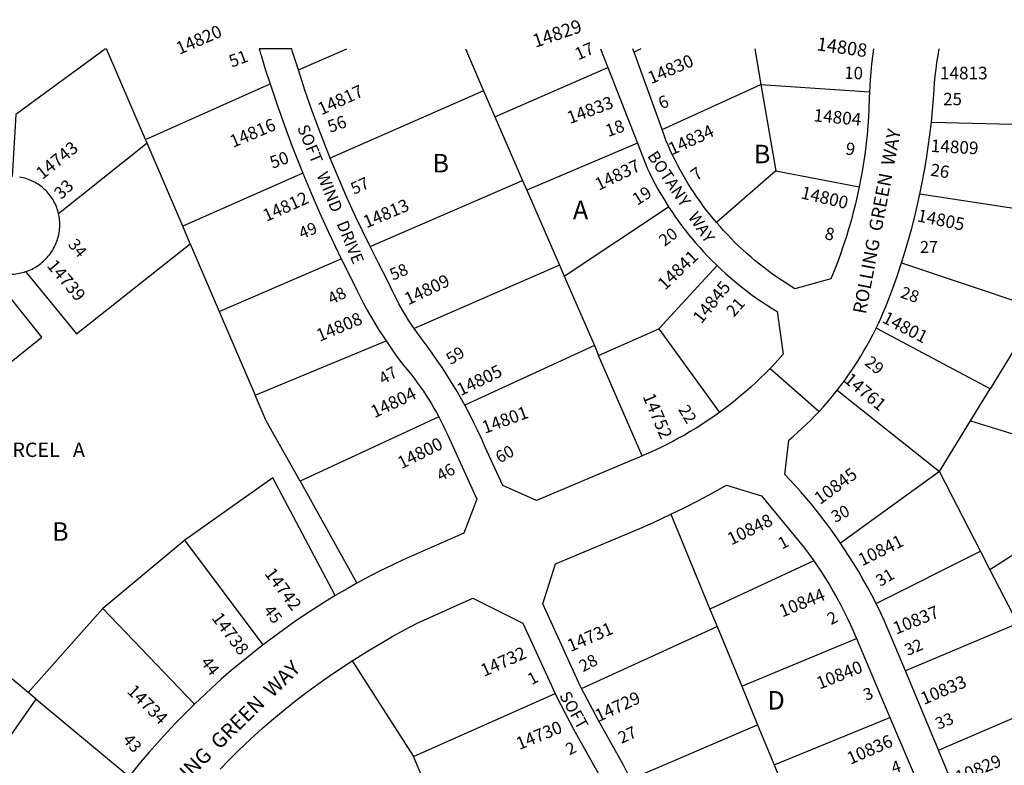
# Model space of a CAD drawing. Units: inches. Extents: x 1243743 to 1249817, y 517392 to 521565.
# Drawn here: x 1248079 to 1249022, y 520768 to 521483 of the extents above; entities that cross this region are included whole.
import ezdxf

# ---------------------------------------------------------------- set-up
doc = ezdxf.new("R2010")
doc.units = ezdxf.units.IN
doc.header["$MEASUREMENT"] = 0
for name, color, linetype in [('Addresses', 5, 'Continuous'), ('Lot-Block-Parcel Text', 6, 'Continuous'), ('Parcel Boundaries', 7, 'Continuous'), ('Street Names', 7, 'Continuous'), ('Street ROW', 5, 'Continuous')]:
    doc.layers.add(name, color=color, linetype=linetype)
doc.styles.add('Arial', font='txt')

msp = doc.modelspace()

# ---------------------------------------------------------------- linework, layer by layer
at = {"layer": 'Parcel Boundaries'}
for p, q in [((1248199.4, 521367.92), (1248162.16, 521454.7)), ((1248345.73, 521434.48), (1248392.04, 521454.67)), ((1248505.74, 521454.66), (1248523.17, 521414.55)), ((1248673.62, 521454.64), (1248667.28, 521451.53)), ((1248782.77, 521454.63), (1248788.69, 521420.53)), ((1248534.04, 521389.52), (1248642.15, 521436.75)), ((1248199.4, 521367.92), (1248318.62, 521421.1)), ((1248694.07, 521377.36), (1248788.69, 521420.53)), ((1248788.69, 521420.53), (1248803.06, 521337.7)), ((1248523.17, 521414.55), (1248376.24, 521350)), ((1248523.17, 521414.55), (1248534.04, 521389.52)), ((1248534.04, 521389.52), (1248560.55, 521328.48)), ((1248951.93, 521384.38), (1249075.39, 521381.46)), ((1248200.92, 521364.36), (1248116.14, 521296.66)), ((1248200.92, 521364.36), (1248199.4, 521367.92)), ((1248235.05, 521284.79), (1248200.92, 521364.36)), ((1248670.6, 521364.17), (1248564.52, 521319.35)), ((1248350.03, 521335.48), (1248235.05, 521284.79)), ((1248803.06, 521337.7), (1248746.13, 521288.34)), ((1248803.06, 521337.7), (1248882.88, 521322.57)), ((1248414.38, 521265.33), (1248560.55, 521328.48)), ((1248560.55, 521328.48), (1248564.52, 521319.35)), ((1248564.52, 521319.35), (1248595.69, 521247.59)), ((1249065.89, 521296.5), (1248940.98, 521315.49)), ((1248600.33, 521236.91), (1248700.29, 521303.45)), ((1248242.25, 521268), (1248235.05, 521284.79)), ((1248242.25, 521268), (1248270.04, 521203.2)), ((1248270.04, 521203.2), (1248386.87, 521253.67)), ((1248923.4, 521249.84), (1249045.35, 521208.85)), ((1248595.69, 521247.59), (1248456.6, 521186.71)), ((1248595.69, 521247.59), (1248600.33, 521236.91)), ((1248691.05, 521186.57), (1248746.71, 521246.98)), ((1248600.33, 521236.91), (1248629.22, 521170.41)), ((1248270.04, 521203.2), (1248304.43, 521123.04)), ((1248633.28, 521161.06), (1248691.05, 521186.57)), ((1248691.05, 521186.57), (1248748.95, 521106.35)), ((1249008.22, 521128.87), (1248899.1, 521187.11)), ((1248304.43, 521123.04), (1248429.69, 521174.85)), ((1249038.01, 521177.56), (1249008.22, 521128.87)), ((1248629.22, 521170.41), (1248505.1, 521113.26)), ((1248629.22, 521170.41), (1248633.28, 521161.06)), ((1248675.12, 521064.75), (1248633.28, 521161.06)), ((1248861.86, 521127.7), (1248959.74, 521049.65)), ((1248989.53, 521098.34), (1249008.22, 521128.87)), ((1248480.18, 521102.13), (1248347.34, 521040.43)), ((1248959.74, 521049.65), (1248989.53, 521098.34)), ((1248989.53, 521098.34), (1249104.22, 521062.54)), ((1248959.74, 521049.65), (1248864.86, 520981.28)), ((1248999, 520973.33), (1248959.74, 521049.65)), ((1248347.34, 521040.43), (1248401.84, 520942.75)), ((1249008.04, 520955.77), (1249109.82, 521022.14)), ((1248702.57, 521008.87), (1248739.91, 520918.03)), ((1248236.98, 520983.9), (1248158.41, 520918.53)), ((1248312.19, 520883.86), (1248236.98, 520983.9)), ((1248899.01, 520923.42), (1248999, 520973.33)), ((1249008.04, 520955.77), (1248999, 520973.33)), ((1248839.41, 520964.08), (1248739.91, 520918.03)), ((1249034.66, 520904.04), (1249008.04, 520955.77)), ((1248158.41, 520918.53), (1248087.06, 520838.02)), ((1248246.19, 520826.85), (1248158.41, 520918.53)), ((1248739.91, 520918.03), (1248746.73, 520901.44)), ((1248617.03, 520841.97), (1248746.73, 520901.44)), ((1248746.73, 520901.44), (1248770.34, 520844)), ((1249034.66, 520904.04), (1248927.09, 520858.76)), ((1248087.06, 520838.02), (1248026.47, 520888.42)), ((1248770.34, 520844), (1248880.23, 520889.66)), ((1248397.13, 520868.38), (1248456.08, 520776.67)), ((1248094.54, 520831.8), (1248087.06, 520838.02)), ((1248456.08, 520776.67), (1248591.6, 520837.08)), ((1248770.34, 520844), (1248785.57, 520806.96)), ((1248958.73, 520782.91), (1249101.4, 520844.18)), ((1248022.25, 520728.56), (1248094.54, 520831.8)), ((1248094.54, 520831.8), (1248183.6, 520757.73)), ((1248664.09, 520755.07), (1248785.57, 520806.96)), ((1248785.57, 520806.96), (1248801.3, 520768.67)), ((1248801.3, 520768.67), (1248912.31, 520814.23)), ((1248489.36, 520698.24), (1248456.08, 520776.67)), ((1248801.3, 520768.67), (1248818.15, 520727.68))]:
    msp.add_line(p, q, dxfattribs=at)
for points in [[(1248161.07, 521454.7), (1248075.29, 521391.66), (1248071.6, 521332.39)], [(1248788.69, 521420.53), (1248788.77, 521420.52), (1248892.77, 521413.53)], [(1248084.52, 521241.25), (1248133.29, 521181.59), (1248242.25, 521268)], [(1248033.33, 521125.25), (1248100.05, 521178.35), (1248048.51, 521242.98)], [(1248347.34, 521040.43), (1248314.99, 521098.42), (1248304.43, 521123.04)], [(1248381.1, 520930.85), (1248321.32, 521043.85), (1248236.98, 520983.9)]]:
    msp.add_lwpolyline(points, dxfattribs=at)
at = {"layer": 'Street ROW'}
for p, q in [((1248339.44, 521454.68), (1248308.32, 521454.68)), ((1248635.13, 521454.65), (1248642.15, 521436.75)), ((1248667.28, 521451.53), (1248666.15, 521454.64)), ((1248694.07, 521377.36), (1248667.28, 521451.53)), ((1248642.15, 521436.75), (1248670.6, 521364.17)), ((1248797.58, 521148.55), (1248844.41, 521107.31)), ((1248880.23, 520889.66), (1248912.31, 520814.23)), ((1248958.73, 520782.91), (1248927.09, 520858.76)), ((1248912.31, 520814.23), (1248943.61, 520740.66)), ((1248987.55, 520713.84), (1248958.73, 520782.91))]:
    msp.add_line(p, q, dxfattribs=at)
for points in [[(1248308.32, 521454.68), (1248308.8, 521452.52), (1248309.25, 521451.26), (1248309.64, 521449.99), (1248310, 521448.71), (1248310.31, 521447.41), (1248314.35, 521434.22), (1248318.62, 521421.1)], [(1248345.73, 521434.48), (1248341.21, 521448.79), (1248340.54, 521450.67), (1248340.12, 521451.99), (1248339.76, 521453.33), (1248339.44, 521454.68)], [(1248896.43, 521454.62), (1248895.47, 521447.26), (1248894.65, 521439.88), (1248893.96, 521432.49), (1248893.39, 521425.08), (1248892.77, 521413.53)], [(1248951.93, 521384.38), (1248953.92, 521406.72), (1248954.48, 521415.74), (1248955.02, 521422.26), (1248955.68, 521428.76), (1248956.45, 521435.24), (1248957.33, 521441.72), (1248958.33, 521448.18), (1248959.44, 521454.62)], [(1248376.24, 521350), (1248365.66, 521377.06), (1248358.68, 521396.08), (1248352.04, 521415.22), (1248345.73, 521434.48)], [(1248318.62, 521421.1), (1248325.33, 521401.03), (1248332.39, 521381.09), (1248339.8, 521361.27), (1248350.03, 521335.48)], [(1248892.77, 521413.53), (1248892.54, 521407.55), (1248892.19, 521397.6), (1248891.74, 521389.2), (1248891.14, 521380.81), (1248890.4, 521372.44), (1248889.51, 521364.08), (1248888.48, 521355.73), (1248887.29, 521347.41), (1248885.97, 521339.1), (1248884.5, 521330.83), (1248882.88, 521322.57)], [(1248940.98, 521315.49), (1248943.28, 521326.76), (1248945.39, 521338.07), (1248947.3, 521349.42), (1248949.02, 521360.8), (1248950.53, 521372.2), (1248951.93, 521384.38)], [(1248746.13, 521288.34), (1248740.2, 521295.51), (1248736.98, 521299.62), (1248733.82, 521303.78), (1248730.74, 521308), (1248727.74, 521312.27), (1248724.81, 521316.59), (1248721.95, 521320.96), (1248719.17, 521325.39), (1248716.47, 521329.85), (1248713.85, 521334.37), (1248711.3, 521338.93), (1248708.84, 521343.54), (1248706.46, 521348.18), (1248704.16, 521352.87), (1248701.93, 521357.6), (1248699.8, 521362.37), (1248697.75, 521367.17), (1248694.07, 521377.36)], [(1248670.6, 521364.17), (1248680.2, 521339.68), (1248682.56, 521334.77), (1248685.01, 521329.9), (1248687.54, 521325.08), (1248690.15, 521320.31), (1248692.85, 521315.58), (1248695.64, 521310.89), (1248700.29, 521303.45)], [(1248414.38, 521265.33), (1248400.79, 521293.5), (1248392.28, 521312.19), (1248384.1, 521331.03), (1248376.24, 521350)], [(1248350.03, 521335.48), (1248357.89, 521316.54), (1248366.09, 521297.75), (1248374.61, 521279.11), (1248386.87, 521253.67)], [(1248116.14, 521296.66), (1248115.76, 521298.22), (1248115.32, 521299.76), (1248114.83, 521301.28), (1248114.28, 521302.79), (1248113.69, 521304.28), (1248113.04, 521305.75), (1248112.34, 521307.19), (1248111.59, 521308.61), (1248110.79, 521310), (1248109.94, 521311.37), (1248109.05, 521312.7), (1248108.11, 521314), (1248107.13, 521315.26), (1248106.1, 521316.5), (1248105.03, 521317.69), (1248103.92, 521318.84), (1248102.77, 521319.96), (1248101.58, 521321.04), (1248100.35, 521322.07), (1248099.09, 521323.06), (1248097.79, 521324.01), (1248096.47, 521324.91), (1248095.11, 521325.76), (1248093.72, 521326.57), (1248092.31, 521327.33), (1248090.87, 521328.03), (1248089.4, 521328.69), (1248087.92, 521329.29), (1248086.41, 521329.85), (1248084.89, 521330.35), (1248083.35, 521330.79), (1248081.79, 521331.19), (1248080.23, 521331.52), (1248078.65, 521331.8)], [(1248882.88, 521322.57), (1248879.23, 521306.23), (1248877.19, 521298.07), (1248875, 521289.95), (1248872.68, 521281.87), (1248870.21, 521273.83), (1248867.6, 521265.84), (1248864.85, 521257.89), (1248861.97, 521250), (1248858.94, 521242.15), (1248855.79, 521234.36), (1248821.32, 521224.93), (1248812.79, 521230.18), (1248808.41, 521233.03), (1248804.09, 521235.96), (1248799.81, 521238.97), (1248795.59, 521242.04), (1248791.43, 521245.2), (1248787.32, 521248.42), (1248783.27, 521251.71), (1248779.27, 521255.07), (1248775.34, 521258.51), (1248771.46, 521262.01), (1248767.65, 521265.58), (1248763.9, 521269.21), (1248760.21, 521272.91), (1248756.59, 521276.68), (1248753.04, 521280.5), (1248749.55, 521284.39), (1248746.13, 521288.34)], [(1248923.4, 521249.84), (1248926.84, 521260.78), (1248930.09, 521271.79), (1248933.15, 521282.85), (1248936.01, 521293.96), (1248940.98, 521315.49)], [(1248700.29, 521303.45), (1248703.29, 521298.87), (1248706.37, 521294.34), (1248709.53, 521289.87), (1248712.76, 521285.45), (1248716.07, 521281.1), (1248719.46, 521276.79), (1248722.92, 521272.56), (1248726.46, 521268.38), (1248730.07, 521264.26), (1248733.74, 521260.21), (1248737.49, 521256.22), (1248741.31, 521252.3), (1248746.71, 521246.98)], [(1248084.52, 521241.25), (1248086.1, 521241.8), (1248087.65, 521242.4), (1248089.18, 521243.06), (1248090.69, 521243.77), (1248092.17, 521244.54), (1248093.63, 521245.35), (1248095.05, 521246.22), (1248096.44, 521247.14), (1248097.8, 521248.1), (1248099.13, 521249.11), (1248100.42, 521250.17), (1248101.67, 521251.27), (1248102.88, 521252.41), (1248104.06, 521253.6), (1248105.19, 521254.82), (1248106.27, 521256.09), (1248107.32, 521257.39), (1248108.31, 521258.72), (1248109.26, 521260.1), (1248110.16, 521261.5), (1248111.01, 521262.93), (1248111.81, 521264.39), (1248112.56, 521265.89), (1248113.26, 521267.4), (1248113.9, 521268.94), (1248114.49, 521270.49), (1248115.03, 521272.07), (1248115.5, 521273.67), (1248115.93, 521275.28), (1248116.29, 521276.91), (1248116.6, 521278.55), (1248116.85, 521280.2), (1248117.05, 521281.85), (1248117.18, 521283.51), (1248117.26, 521285.18), (1248117.28, 521286.85), (1248117.21, 521289.16), (1248117.09, 521290.75), (1248116.91, 521292.34), (1248116.68, 521293.92), (1248116.39, 521295.49), (1248116.14, 521296.66)], [(1248456.6, 521186.71), (1248453.7, 521191.01), (1248451.23, 521194.83), (1248448.83, 521198.69), (1248446.5, 521202.59), (1248444.23, 521206.53), (1248442.04, 521210.51), (1248439.91, 521214.53), (1248437.85, 521218.58), (1248435.87, 521222.67), (1248433.96, 521226.79), (1248432.11, 521230.95), (1248422.14, 521249.87), (1248414.38, 521265.33)], [(1248386.87, 521253.67), (1248398.69, 521230.1), (1248401.77, 521223.61), (1248404.97, 521217.17), (1248408.28, 521210.78), (1248411.7, 521204.45), (1248415.23, 521198.19), (1248418.86, 521191.98), (1248422.61, 521185.84), (1248429.69, 521174.85)], [(1248899.1, 521187.11), (1248901.55, 521192.27), (1248903.9, 521197.46), (1248906.17, 521202.7), (1248908.35, 521207.97), (1248911.12, 521215.11), (1248915.05, 521225.56), (1248918.8, 521236.08), (1248923.4, 521249.84)], [(1248048.51, 521242.98), (1248050.58, 521242.74), (1248052.12, 521242.1), (1248053.69, 521241.53), (1248055.27, 521241), (1248056.86, 521240.53), (1248058.48, 521240.11), (1248060.11, 521239.76), (1248061.75, 521239.46), (1248063.4, 521239.21), (1248065.05, 521239.03), (1248066.72, 521238.91), (1248068.38, 521238.84), (1248070.05, 521238.83), (1248071.72, 521238.87), (1248073.38, 521238.98), (1248075.04, 521239.14), (1248076.69, 521239.36), (1248078.33, 521239.65), (1248079.97, 521239.98), (1248081.59, 521240.37), (1248083.19, 521240.82), (1248084.52, 521241.25)], [(1248746.71, 521246.98), (1248750.7, 521243.21), (1248754.75, 521239.5), (1248758.86, 521235.87), (1248763.04, 521232.31), (1248767.28, 521228.83), (1248771.58, 521225.42), (1248775.94, 521222.08), (1248780.36, 521218.82), (1248784.83, 521215.64), (1248789.36, 521212.54), (1248793.94, 521209.51), (1248798.57, 521206.57), (1248804.4, 521203.03), (1248810, 521162.04), (1248802.02, 521153.22), (1248797.58, 521148.55), (1248793.06, 521143.95), (1248788.45, 521139.44), (1248783.77, 521135.01), (1248779.02, 521130.66), (1248774.19, 521126.39), (1248769.28, 521122.21), (1248764.3, 521118.11), (1248759.25, 521114.1), (1248754.13, 521110.18), (1248748.95, 521106.35)], [(1248505.1, 521113.26), (1248501.02, 521120.62), (1248496.81, 521127.9), (1248492.47, 521135.11), (1248488.01, 521142.24), (1248483.42, 521149.29), (1248478.71, 521156.26), (1248473.89, 521163.15), (1248468.94, 521169.96), (1248463.27, 521177.45), (1248459.09, 521183.15), (1248456.6, 521186.71)], [(1248861.86, 521127.7), (1248865.34, 521132.19), (1248868.74, 521136.75), (1248872.07, 521141.36), (1248875.31, 521146.03), (1248878.47, 521150.76), (1248881.54, 521155.54), (1248884.53, 521160.38), (1248887.44, 521165.26), (1248890.26, 521170.2), (1248893, 521175.18), (1248895.65, 521180.21), (1248899.1, 521187.11)], [(1248429.69, 521174.85), (1248433.6, 521169.08), (1248437.6, 521163.38), (1248441.71, 521157.75), (1248445.93, 521152.16), (1248451.29, 521145.75), (1248454.26, 521142.02), (1248457.16, 521138.24), (1248459.99, 521134.41), (1248462.76, 521130.54), (1248465.46, 521126.61), (1248468.09, 521122.64), (1248470.65, 521118.62), (1248473.14, 521114.56), (1248475.55, 521110.46), (1248477.9, 521106.31), (1248480.18, 521102.13)], [(1248864.86, 520981.28), (1248859.79, 520988.58), (1248854.6, 520995.79), (1248849.28, 521002.9), (1248843.84, 521009.92), (1248838.28, 521016.85), (1248832.6, 521023.68), (1248826.8, 521030.4), (1248820.89, 521037.03), (1248811.63, 521046.95), (1248815.6, 521079.89), (1248819.92, 521083.59), (1248824.17, 521087.37), (1248828.36, 521091.21), (1248832.47, 521095.13), (1248836.52, 521099.12), (1248840.5, 521103.18), (1248844.41, 521107.31), (1248848.25, 521111.51), (1248852.01, 521115.77), (1248855.69, 521120.1), (1248861.86, 521127.7)], [(1248675.12, 521064.75), (1248671.78, 521063.35), (1248668.42, 521062), (1248573.76, 521021.88), (1248541.62, 521036.42), (1248524.39, 521073.66), (1248521.03, 521081.29), (1248517.53, 521088.85), (1248513.89, 521096.35), (1248510.14, 521103.78), (1248505.1, 521113.26)], [(1248480.18, 521102.13), (1248484.03, 521094.59), (1248486.1, 521090.3), (1248488.09, 521085.98), (1248490.01, 521081.62), (1248516.54, 521023.35), (1248504.17, 520990.64), (1248446.21, 520965.14), (1248435.48, 520960.09), (1248424.84, 520954.86), (1248414.29, 520949.44), (1248401.84, 520942.75)], [(1248748.95, 521106.35), (1248742.72, 521101.93), (1248737.4, 521098.3), (1248732.02, 521094.76), (1248726.57, 521091.32), (1248721.07, 521087.97), (1248715.51, 521084.72), (1248709.89, 521081.57), (1248704.22, 521078.51), (1248698.5, 521075.56), (1248692.73, 521072.71), (1248686.91, 521069.95), (1248681.04, 521067.3), (1248675.12, 521064.75)], [(1248702.57, 521008.87), (1248715.86, 521015.36), (1248729.04, 521022.09), (1248742.1, 521029.04), (1248755.75, 521036.62), (1248789.12, 521026.47), (1248829.5, 520977.73), (1248835.25, 520969.96), (1248839.41, 520964.08)], [(1248617.03, 520841.97), (1248615.71, 520844.46), (1248579.88, 520922.95), (1248591.88, 520961.46), (1248672.69, 520995.24), (1248685.75, 521001.03), (1248702.57, 521008.87)], [(1248899.01, 520923.42), (1248894.97, 520931.26), (1248890.79, 520939.04), (1248886.48, 520946.74), (1248882.03, 520954.37), (1248877.45, 520961.92), (1248872.74, 520969.39), (1248864.86, 520981.28)], [(1248839.41, 520964.08), (1248846.63, 520953.35), (1248850.5, 520947.27), (1248854.26, 520941.13), (1248857.92, 520934.92), (1248861.47, 520928.66), (1248864.91, 520922.33), (1248868.24, 520915.94), (1248871.46, 520909.49), (1248874.56, 520902.99), (1248880.23, 520889.66)], [(1248401.84, 520942.75), (1248392.46, 520937.5), (1248381.1, 520930.85)], [(1248381.1, 520930.85), (1248370.93, 520924.68), (1248360.87, 520918.32), (1248350.92, 520911.79), (1248341.09, 520905.08), (1248331.37, 520898.21), (1248321.78, 520891.17), (1248312.19, 520883.86)], [(1248397.13, 520868.38), (1248413.61, 520878.71), (1248424.92, 520885.47), (1248436.34, 520892.02), (1248447.87, 520898.38), (1248459.52, 520904.53), (1248512.67, 520928.46), (1248560.85, 520904.44), (1248591.6, 520837.08)], [(1248927.09, 520858.76), (1248907.2, 520906.43), (1248903.55, 520914.19), (1248899.01, 520923.42)], [(1248312.19, 520883.86), (1248311.12, 520883.05), (1248301.1, 520875.22), (1248291.22, 520867.22), (1248281.48, 520859.05), (1248271.88, 520850.7), (1248262.43, 520842.2), (1248246.19, 520826.85)], [(1248270.82, 520764.66), (1248278.73, 520772.86), (1248286.78, 520780.91), (1248294.98, 520788.82), (1248303.31, 520796.58), (1248311.78, 520804.2), (1248320.37, 520811.67), (1248333.1, 520822.14), (1248343.43, 520830.31), (1248353.9, 520838.3), (1248364.51, 520846.1), (1248375.26, 520853.72), (1248386.13, 520861.14), (1248397.13, 520868.38)], [(1248591.6, 520837.08), (1248593.23, 520833.51), (1248609.36, 520802.98), (1248632.75, 520760.87)], [(1248664.09, 520755.07), (1248660.45, 520762.12), (1248656.77, 520769.14), (1248633.28, 520811.3), (1248617.03, 520841.97)], [(1248246.19, 520826.85), (1248237.19, 520817.95), (1248228.34, 520808.9), (1248219.65, 520799.7), (1248211.12, 520790.34), (1248202.76, 520780.84), (1248194.57, 520771.2), (1248183.6, 520757.73)]]:
    msp.add_lwpolyline(points, dxfattribs=at)

# ---------------------------------------------------------------- texts
at = {"layer": 'Addresses', "color": 18, "true_color": 0x000000, "style": 'Arial'}
for s, height, rotation, p in [('14820', 12.07, 23.34391, (1248231.84, 521448.9)), ('14829', 12.78, 18.73946, (1248572.67, 521455.64)), ('14808', 12.78, -8.12129, (1248841.63, 521453.4)), ('14830', 12.07, 23.42853, (1248683.55, 521420.68)), ('14817', 12.07, 24.44365, (1248367.67, 521390.84)), ('14833', 12.07, 20.39521, (1248605.81, 521382.59)), ('14804', 12.07, -5.41178, (1248838.76, 521385.29)), ('14816', 12.07, 22.83365, (1248283.24, 521359.73)), ('14834', 12.07, 24.72706, (1248703.5, 521352.58)), ('14743', 12.07, 39.07256, (1248100.55, 521328.93)), ('14809', 12.07, -3.0127, (1248951.12, 521355.96)), ('14837', 12.07, 25.94838, (1248633.4, 521318.54)), ('14812', 12.07, 24.22775, (1248315.02, 521288.76)), ('14800', 12.07, -13.13431, (1248826.22, 521311.57)), ('14813', 12.07, 22.71435, (1248410.88, 521282.7)), ('14805', 12.07, -11.42123, (1248937.63, 521289.47)), ('14841', 12.07, 43.68804, (1248696.71, 521222.72)), ('14739', 12.07, -49.77859, (1248104.29, 521246.52)), ('14809', 12.07, 25.46335, (1248450.82, 521208.82)), ('14845', 12.07, 50.9059, (1248731.69, 521190.53)), ('14808', 12.07, 22.89046, (1248366.1, 521173.94)), ('14801', 12.07, -27.29961, (1248903.91, 521193.12)), ('14805', 12.07, 26.02952, (1248501.16, 521121.82)), ('14761', 12.07, -39.94643, (1248867.3, 521136.27)), ('14804', 12.07, 25.5601, (1248418.67, 521100.71)), ('14752', 12.07, -66.88564, (1248675.23, 521121.79)), ('14801', 12.07, 20.22501, (1248524.21, 521085.78)), ('14800', 12.07, 26.5652, (1248444.47, 521051.85)), ('10845', 12.07, 36.25378, (1248845.32, 521017.59)), ('10848', 12.07, 26.25029, (1248760.32, 520978.84)), ('10841', 12.07, 26.28145, (1248885.63, 520958.88)), ('14742', 12.07, -53.34369, (1248312.7, 520951.98)), ('10844', 12.07, 22.3196, (1248809.15, 520909.87)), ('10837', 12.07, 22.03652, (1248918.18, 520893.44)), ('14738', 12.07, -53.13004, (1248262.2, 520909.26)), ('14731', 12.07, 23.41228, (1248606.44, 520876.76)), ('14732', 12.07, 24.10206, (1248523.58, 520852.96)), ('10840', 12.07, 21.90875, (1248844.88, 520840.89)), ('10833', 12.07, 23.12645, (1248944.85, 520826.06)), ('14734', 12.07, -44.58775, (1248180.85, 520838.49)), ('14729', 12.07, 24.7023, (1248633.16, 520809.64)), ('14730', 12.07, 22.34797, (1248557.36, 520782.85)), ('10836', 12.07, 23.83883, (1248874.43, 520768.71)), ('10829', 12.07, 22.2757, (1248978, 520750.73))]:
    msp.add_text(s, height=height, rotation=rotation, dxfattribs=at).set_placement(p)
msp.add_text('14813', height=12.07, dxfattribs=at).set_placement((1248960.14, 521425.44))
at = {"layer": 'Lot-Block-Parcel Text', "color": 14, "true_color": 0xa80000, "style": 'Arial'}
for s, height, rotation, p in [('17', 11.833, 23.40859, (1248613.67, 521443.55)), ('51', 11.833, 20.44629, (1248281.9, 521436.63)), ('10', 11.833, -2.19954, (1248868.32, 521426.06)), ('6', 11.83, 22.84123, (1248693.48, 521396.56)), ('56', 11.833, 19.71967, (1248376.18, 521374.07)), ('18', 11.833, 19.37404, (1248642.31, 521370.14)), ('9', 11.83, -7.75987, (1248869.24, 521353.56)), ('50', 11.833, 19.99211, (1248320.99, 521339.73)), ('26', 11.833, -8.79804, (1248950.46, 521333.29)), ('7', 11.83, 36.64421, (1248727.07, 521327.55)), ('33', 11.833, 43.86863, (1248118.63, 521309.7)), ('57', 11.36, 24.65073, (1248399.1, 521314.85)), ('19', 11.833, 32.46285, (1248670.27, 521304.25)), ('49', 11.36, 22.13169, (1248349.03, 521272.22)), ('20', 11.36, 37.02925, (1248696.39, 521264.87)), ('8', 11.83, -11.95407, (1248849.02, 521272.57)), ('34', 11.36, -50.46284, (1248124.55, 521266.95)), ('58', 11.36, 22.59349, (1248436.1, 521232.57)), ('48', 11.36, 27.11977, (1248377.54, 521209.34)), ('28', 11.36, -19.10864, (1248921.48, 521216.7)), ('21', 11.36, 48.96931, (1248762.9, 521197.13)), ('59', 11.36, 32.29092, (1248491.74, 521151.62)), ('29', 11.36, -38.83861, (1248887.27, 521152.61)), ('47', 11.36, 30.23489, (1248426.96, 521132.72)), ('22', 11.36, -58.99226, (1248709.21, 521109.25)), ('60', 11.36, 29.45588, (1248538.65, 521057.35)), ('46', 11.36, 29.06637, (1248482.08, 521040)), ('30', 11.36, 27.25253, (1248859.74, 521000.45)), ('1', 11.36, 28.04056, (1248808.91, 520974.91)), ('31', 11.36, 31.12285, (1248902.99, 520939.1)), ('45', 11.36, -53.28795, (1248311.81, 520916.57)), ('2', 11.36, 27.21582, (1248855.89, 520902.63)), ('32', 11.36, 23.27547, (1248929.26, 520872.93)), ('28', 11.36, 28.12746, (1248618.41, 520857.35)), ('44', 11.36, -52.16471, (1248251.61, 520866.78)), ('1', 11.36, 28.4658, (1248569.08, 520844.87)), ('3', 11.36, 20.56838, (1248889.35, 520830.03)), ('33', 11.36, 22.12734, (1248958.53, 520802.31)), ('27', 11.36, 24.52508, (1248655.22, 520788.86)), ('43', 11.36, -49.00722, (1248176.83, 520792.37)), ('2', 11.36, 26.22611, (1248605.3, 520777.73)), ('4', 11.36, 18.07375, (1248915.75, 520760.16))]:
    msp.add_text(s, height=height, rotation=rotation, dxfattribs=at).set_placement(p)
for s, height, p in [('25', 11.833, (1248963.32, 521400.68)), ('B', 17.75, (1248474.11, 521336.26)), ('B', 17.75, (1248781.91, 521345.04)), ('A', 17.75, (1248608.63, 521291.46)), ('27', 11.36, (1248941.09, 521259.22)), ('PARCEL   A', 13.806, (1248048.55, 521063.69)), ('B', 17.75, (1248109.8, 520983.4)), ('D', 17.75, (1248794.93, 520821.74))]:
    msp.add_text(s, height=height, dxfattribs=at).set_placement(p)
at = {"layer": 'Street Names', "color": 18, "true_color": 0x000000, "style": 'Arial'}
for s, height, rotation, p in [('SOFT   WIND   DRIVE', 11.36, -67.7175, (1248344.43, 521379.29)), ('ROLLING  GREEN  WAY', 12.78, 79.21903, (1248889.17, 521200.03)), ('BOTANY   WAY', 11.36, -56.19718, (1248679.47, 521352.06)), ('ROLLING  GREEN  WAY', 14.2, 44.45174, (1248206.31, 520720.06)), ('SOFT', 11.36, -60.83788, (1248595.34, 520835.22))]:
    msp.add_text(s, height=height, rotation=rotation, dxfattribs=at).set_placement(p)

doc.saveas('drawing.dxf')
